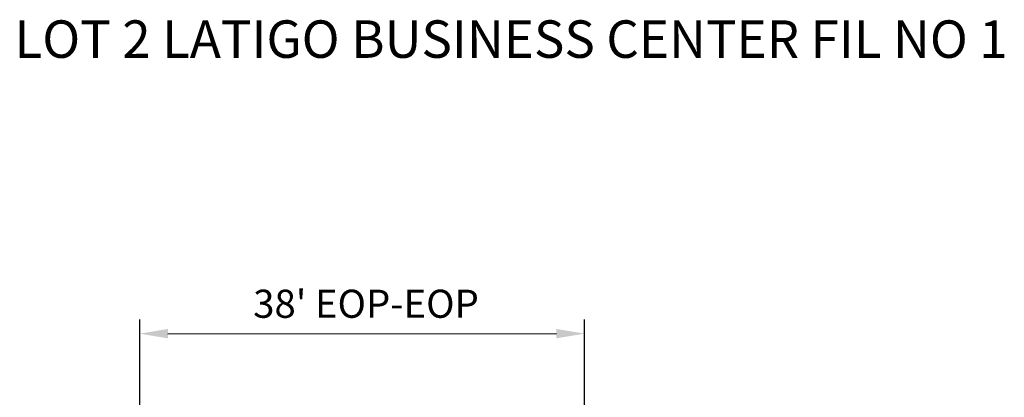
# Model space of a CAD drawing. Extents: x 3246878 to 3251131, y 1404350 to 1405805.
# Drawn here: x 3248673 to 3248757, y 1404610 to 1404642 of the extents above; entities that cross this region are included whole.
import ezdxf

# ---------------------------------------------------------------- set-up
doc = ezdxf.new("R2010")
doc.units = 0
doc.header["$MEASUREMENT"] = 0
doc.layers.add('_G-SHET-TEXT', color=142, linetype='Continuous')
doc.layers.add('V-BNDY-TEXT', color=72, linetype='Continuous')
doc.styles.add('GAL_Simplex (.08)', font='simplex.shx', dxfattribs={"width": 0.73, "height": 0.08})
doc.styles.add('GAL_Simplex (.16) Oblique', font='simplex.shx', dxfattribs={"width": 0.73, "oblique": 10, "height": 0.16})
doc.dimstyles.new('GAL_Dim$0', dxfattribs={"dimtxt": 0.08, "dimasz": 0.08, "dimexe": 0.04, "dimexo": 0.04, "dimgap": 0.0375, "dimtad": 1, "dimzin": 12, "dimdsep": 46, "dimtxsty": 'GAL_Simplex (.08)', "dimcen": 0, "dimclrd": 256, "dimclre": 256, "dimclrt": 256, "dimazin": 3, "dimtfac": 1, "dimtix": 1, "dimtmove": 0, "dimatfit": 3, "dimfxl": 1, "dimtfill": 1, "dimtfillclr": 256, "dimtolj": 1, "dimtzin": 0, "dimlwd": -1, "dimlwe": -1, "dimarcsym": 0})

# ---------------------------------------------------------------- blocks, each defined once
blk = doc.blocks.new('*D233')
at = {"layer": '_G-SHET-TEXT', "transparency": 16777216}
for p, q in [((3248682.898, 1404591.02), (3248682.896, 1404616.172)), ((3248720.898, 1404591.023), (3248720.895, 1404616.175)), ((3248685.296, 1404614.972), (3248718.496, 1404614.975))]:
    blk.add_line(p, q, dxfattribs=at)
for points in [[(3248685.296, 1404615.372), (3248685.296, 1404614.572), (3248682.896, 1404614.972)], [(3248718.496, 1404615.375), (3248718.496, 1404614.575), (3248720.896, 1404614.975)]]:
    blk.add_solid(points, dxfattribs=at)
at = {"layer": 'Defpoints', "color": 0, "transparency": 16777216}
for p in [(3248720.896, 1404614.975), (3248682.898, 1404589.82), (3248720.898, 1404589.823)]:
    blk.add_point(p, dxfattribs=at)
at = {"layer": '_G-SHET-TEXT', "transparency": 16777216, "insert": (3248702.224, 1404617.527), "char_height": 2.4, "width": 20.318, "attachment_point": 5, "rotation": 0.00494, "style": 'GAL_Simplex (.08)', "bg_fill": 3, "box_fill_scale": 1.25, "bg_fill_color": 256, "bg_fill_true_color": 13158600, "bg_fill_transparency": 0}
blk.add_mtext("\\A1;38' EOP-EOP", dxfattribs=at)

msp = doc.modelspace()

# ---------------------------------------------------------------- texts
at = {"layer": 'V-BNDY-TEXT', "insert": (3248672.198, 1404641.728), "char_height": 3.2, "attachment_point": 1, "style": 'GAL_Simplex (.16) Oblique'}
msp.add_mtext('LOT 2 LATIGO BUSINESS CENTER FIL NO 1', dxfattribs=at)

# ---------------------------------------------------------------- dimensions: what is measured, and where the dimension line sits
at = {"layer": '_G-SHET-TEXT'}
dim = msp.add_linear_dim(base=(3248720.896, 1404614.975), p1=(3248682.898, 1404589.82), p2=(3248720.898, 1404589.823), angle=0.00494, text='<> EOP-EOP', dimstyle='GAL_Dim$0', override={"dimpost": "'"}, dxfattribs=at)
dim.commit()
dim.dimension.update_dxf_attribs({"geometry": '*D233', "text_midpoint": (3248702.224, 1404614.973), "dimtype": 161})

doc.saveas('drawing.dxf')
